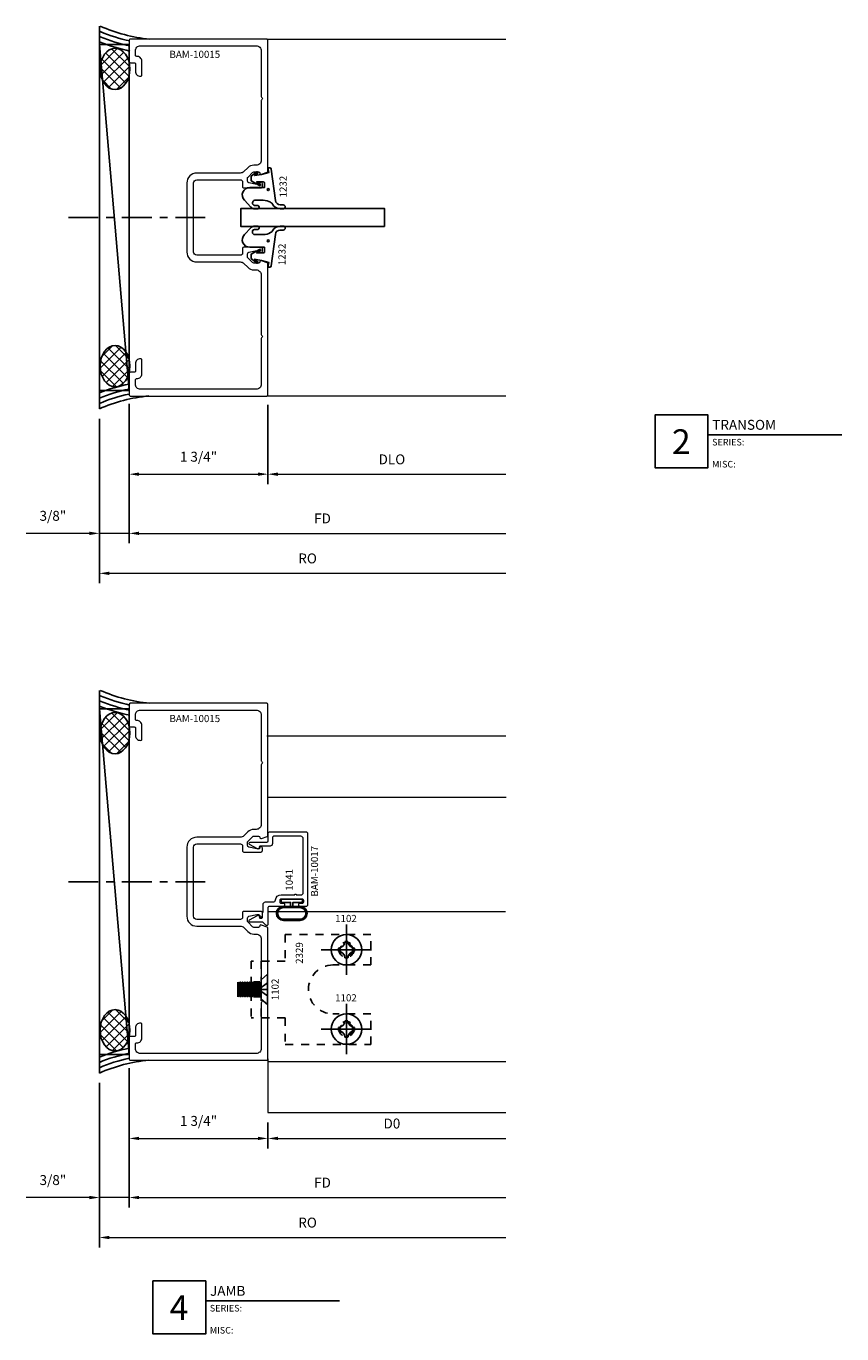
# Model space of a CAD drawing. Extents: x 221 to 942, y 112 to 268.
# Drawn here: x 482 to 492, y 229 to 245 of the extents above; entities that cross this region are included whole.
import ezdxf

# ---------------------------------------------------------------- set-up
doc = ezdxf.new("R2010")
doc.units = 0
doc.header["$LTSCALE"] = 0.5
doc.header["$MEASUREMENT"] = 0
doc.linetypes.add('ACANSTGL', pattern=[0.11811, 0.07874, -0.03937])
doc.linetypes.add('CENTER2', pattern=[1.125, 0.75, -0.125, 0.125, -0.125])
doc.layers.get('0').update_dxf_attribs({"linetype": 'CONTINUOUS'})
doc.layers.get('DEFPOINTS').update_dxf_attribs({"linetype": 'CONTINUOUS'})
for name, color, linetype, lineweight in [('00-COLOR-BLUE', 5, 'CONTINUOUS', 25), ('00-EXTRUDED VINYL', 250, 'CONTINUOUS', 25), ('00-HARDWARE', 3, 'CONTINUOUS', 25), ('AM_5', 92, 'CONTINUOUS', 15), ('Die#', 230, 'CONTINUOUS', 15), ('Extrusions', 170, 'CONTINUOUS', 20)]:
    doc.layers.add(name, color=color, linetype=linetype, lineweight=lineweight)
for name, color, linetype in [('00-COLOR-DARKRED', 14, 'CONTINUOUS'), ('BOYD_0', 7, 'CONTINUOUS'), ('Boyd_Fasteners', 3, 'CONTINUOUS')]:
    doc.layers.add(name, color=color, linetype=linetype)
doc.styles.add('PART ID', font='arial.ttf')
doc.styles.add('ROMANS', font='romans.shx', dxfattribs={"height": 0.125})
doc.dimstyles.new('REF.$0', dxfattribs={"dimtxt": 0.125, "dimasz": 0.125, "dimexe": 0.125, "dimexo": 0.125, "dimgap": 0.125, "dimtad": 1, "dimdec": 4, "dimzin": 3, "dimdsep": 46, "dimlunit": 4, "dimtxsty": 'ROMANS', "dimcen": 0.09, "dimclrd": 142, "dimclre": 142, "dimclrt": 142, "dimaunit": 1, "dimadec": 1, "dimazin": 0, "dimtfac": 1, "dimtdec": 4, "dimtmove": 0, "dimatfit": 3, "dimfxl": 0, "dimfrac": 2, "dimtolj": 1, "dimtzin": 0, "dimlwd": -1, "dimarcsym": 0})

# ---------------------------------------------------------------- blocks, each defined once
blk = doc.blocks.new('BAM-10017')
at = {"layer": 'Extrusions'}
blk.add_lwpolyline([(1.505, 1.037, -1), (1.505, 1.017), (1.505, 0.96, 0.414214), (1.536, 0.929), (2.212, 0.929, 0.414214), (2.243, 0.96), (2.243, 1.302, 0.413714), (2.228, 1.317), (2.151, 1.317, -0.413714), (2.12, 1.348), (2.12, 1.469, 0.414214), (2.105, 1.484), (2.098, 1.484, -0.57735), (2.085, 1.507), (2.142, 1.605, -0.767327), (2.17, 1.598), (2.17, 1.387, 0.413714), (2.185, 1.372), (2.283, 1.371, -0.414214), (2.298, 1.356), (2.298, 0.889, -0.414214), (2.283, 0.874), (1.375, 0.874, -0.414214), (1.36, 0.889), (1.36, 0.969, -0.414214), (1.375, 0.984), (1.385, 0.984, -0.414214), (1.4, 0.969), (1.4, 0.939, 0.414214), (1.415, 0.924), (1.435, 0.924, 0.414214), (1.45, 0.939), (1.45, 1.209, 0.414214), (1.435, 1.224), (1.415, 1.224, 0.414214), (1.4, 1.209), (1.4, 1.179, -0.414214), (1.385, 1.164), (1.375, 1.164, -0.414214), (1.36, 1.179), (1.36, 1.359, 0.414214), (1.345, 1.374), (1.134, 1.374, -0.668179), (1.124, 1.4), (1.156, 1.433, 0.198912), (1.161, 1.443), (1.161, 1.598, -0.767327), (1.189, 1.605), (1.246, 1.506, -0.57735), (1.233, 1.484), (1.226, 1.484, 0.414214), (1.211, 1.469), (1.211, 1.457, 0.414214), (1.226, 1.442), (1.274, 1.442, -0.157867), (1.283, 1.439, 0.157867), (1.292, 1.436), (1.384, 1.436, -0.414214), (1.415, 1.405), (1.415, 1.31, 0.3826), (1.442, 1.279, -0.3826), (1.505, 1.209)], format="xyb", close=True, dxfattribs=at)
at = {"layer": 'Die#', "style": 'PART ID', "flags": 8}
blk.add_attdef('BAM-10017', (1.484, 0.743), '', height=0.09, dxfattribs=at)
blk = doc.blocks.new('BAM-10015')
at = {"layer": 'Extrusions'}
blk.add_lwpolyline([(2.792, 1.611, 0.267887), (2.784, 1.598), (2.784, 1.021, -0.414214), (2.722, 0.959), (1.261, 0.959, -0.414214), (1.199, 1.021), (1.199, 1.078, -0.414214), (1.214, 1.093), (1.219, 1.093, 0.414214), (1.279, 1.153), (1.279, 1.328, 0.414214), (1.264, 1.343), (1.261, 1.343, 0.414214), (1.199, 1.281), (1.199, 1.188, -0.414214), (1.184, 1.173), (1.134, 1.173, 0.414214), (1.119, 1.158), (1.119, 0.889, 0.414214), (1.134, 0.874), (2.854, 0.874, 0.414214), (2.869, 0.889), (2.869, 2.538, 0.315797), (2.859, 2.552), (2.787, 2.578, 0.518044), (2.767, 2.564, -0.412418), (2.752, 2.549), (2.692, 2.549, -0.198912), (2.675, 2.557), (2.618, 2.613, -0.198912), (2.611, 2.631), (2.611, 2.663, -0.354119), (2.63, 2.688), (2.73, 2.709, -0.052408), (2.733, 2.709), (2.752, 2.709, -0.414214), (2.767, 2.694, 0.720759), (2.794, 2.685, 0.162278), (2.799, 2.7), (2.799, 2.734, 0.414214), (2.784, 2.749), (2.564, 2.749, 0.414214), (2.549, 2.734), (2.549, 2.674, -0.414111), (2.524, 2.649), (1.972, 2.649, -0.414214), (1.932, 2.689), (1.932, 3.114, -1), (1.932, 3.134), (1.932, 3.56, -0.414214), (1.972, 3.6), (2.524, 3.6, -0.414316), (2.549, 3.575), (2.549, 3.514, 0.414214), (2.564, 3.499), (2.784, 3.499, 0.414214), (2.799, 3.514), (2.799, 3.548, 0.162278), (2.794, 3.563, 0.720759), (2.767, 3.554, -0.414214), (2.752, 3.539), (2.733, 3.539, -0.052408), (2.73, 3.54), (2.63, 3.561, -0.354119), (2.611, 3.585), (2.611, 3.618, -0.198912), (2.618, 3.635), (2.675, 3.692, -0.198912), (2.692, 3.699), (2.752, 3.699, -0.413909), (2.767, 3.684, 0.519661), (2.787, 3.67), (2.859, 3.696, 0.315797), (2.869, 3.711), (2.869, 5.359, 0.414214), (2.854, 5.374), (1.134, 5.374, 0.414214), (1.119, 5.359), (1.119, 5.091, 0.414214), (1.134, 5.076), (1.184, 5.076, -0.414214), (1.199, 5.061), (1.199, 4.968, 0.414214), (1.261, 4.906), (1.264, 4.906, 0.414214), (1.279, 4.921), (1.279, 5.096, 0.433848), (1.215, 5.156, -0.437397), (1.199, 5.171), (1.199, 5.227, -0.414214), (1.261, 5.289), (2.722, 5.289, -0.414214), (2.784, 5.227), (2.784, 4.65, 0.267949), (2.792, 4.637, -0.57735), (2.792, 4.611, 0.267949), (2.784, 4.598), (2.784, 3.846, -0.414214), (2.722, 3.784), (2.692, 3.784, 0.198912), (2.615, 3.752), (2.565, 3.703, -0.198912), (2.521, 3.685), (1.972, 3.685, 0.414214), (1.847, 3.56), (1.847, 2.689, 0.414214), (1.972, 2.564), (2.521, 2.564, -0.198912), (2.565, 2.546), (2.615, 2.497, 0.198912), (2.692, 2.464), (2.722, 2.464, -0.414229), (2.784, 2.402), (2.784, 1.65, 0.267984), (2.792, 1.637, -0.577298)], format="xyb", close=True, dxfattribs=at)
at = {"layer": 'Die#', "style": 'PART ID', "flags": 8}
blk.add_attdef('BAM-10015', (1.628, 5.137), '', height=0.09, dxfattribs=at)
blk = doc.blocks.new('A$C54200E13')
at = {"layer": '00-EXTRUDED VINYL', "linetype": 'Continuous'}
for points in [[(-0.266, 0.105, -1), (-0.09, 0.105), (-0.09, -0.105, -1), (-0.266, -0.105)], [(-0.251, 0.105, -1), (-0.105, 0.105), (-0.105, -0.105, -1), (-0.251, -0.105)]]:
    blk.add_lwpolyline(points, format="xyb", close=True, dxfattribs=at)
blk.add_lwpolyline([(-0.09, -0.015), (-0.04, -0.015), (-0.04, -0.12, 0.414214), (-0.025, -0.135), (-0.015, -0.135, 0.414214), (0, -0.12), (0, 0.12, 0.414214), (-0.015, 0.135), (-0.025, 0.135, 0.414214), (-0.04, 0.12), (-0.04, 0.015), (-0.09, 0.015)], format="xyb", dxfattribs=at)
blk = doc.blocks.new('*D541')
at = {"layer": 'AM_5', "color": 142, "linetype": 'ByBlock', "lineweight": -2, "transparency": 16777216}
blk.add_line((483.103, 232.044), (483.103, 230.288), dxfattribs=at)
at = {"layer": 'AM_5', "color": 142, "linetype": 'ByBlock', "transparency": 16777216}
blk.add_line((483.228, 230.413), (487.853, 230.413), dxfattribs=at)
at = {"layer": 'AM_5', "color": 142, "transparency": 16777216}
blk.add_solid([(483.228, 230.434), (483.228, 230.392), (483.103, 230.413)], dxfattribs=at)
at = {"layer": 'DEFPOINTS', "color": 0, "transparency": 16777216}
for p in [(483.103, 232.169), (487.853, 232.145), (487.853, 230.413)]:
    blk.add_point(p, dxfattribs=at)
at = {"layer": 'AM_5', "color": 142, "transparency": 16777216, "insert": (485.541, 230.601), "char_height": 0.125, "attachment_point": 5, "style": 'ROMANS'}
blk.add_mtext('\\A1;FD', dxfattribs=at)
blk = doc.blocks.new('_None')
blk = doc.blocks.new('*D542')
at = {"layer": 'AM_5', "color": 142, "linetype": 'ByBlock', "lineweight": -2, "transparency": 16777216}
for p, q in [((483.103, 232.044), (483.103, 230.288)), ((482.728, 231.857), (482.728, 230.288))]:
    blk.add_line(p, q, dxfattribs=at)
at = {"layer": 'AM_5', "color": 142, "linetype": 'ByBlock', "transparency": 16777216}
for p, q in [((482.603, 230.413), (481.805, 230.413)), ((483.103, 230.413), (482.728, 230.413)), ((483.228, 230.413), (483.353, 230.413))]:
    blk.add_line(p, q, dxfattribs=at)
at = {"layer": 'AM_5', "color": 142, "transparency": 16777216}
for points in [[(482.603, 230.434), (482.603, 230.392), (482.728, 230.413)], [(483.228, 230.434), (483.228, 230.392), (483.103, 230.413)]]:
    blk.add_solid(points, dxfattribs=at)
at = {"layer": 'DEFPOINTS', "color": 0, "transparency": 16777216}
for p in [(483.103, 232.169), (482.728, 231.982), (482.728, 230.413)]:
    blk.add_point(p, dxfattribs=at)
at = {"layer": 'AM_5', "color": 142, "transparency": 16777216, "insert": (482.142, 230.633), "char_height": 0.125, "attachment_point": 5, "style": 'ROMANS'}
blk.add_mtext('\\A1;3/8"', dxfattribs=at)
blk = doc.blocks.new('*D543')
at = {"layer": 'AM_5', "color": 142, "linetype": 'ByBlock', "lineweight": -2, "transparency": 16777216}
for p, q in [((483.103, 232.044), (483.103, 231.033)), ((484.853, 231.36), (484.853, 231.033))]:
    blk.add_line(p, q, dxfattribs=at)
at = {"layer": 'AM_5', "color": 142, "linetype": 'ByBlock', "transparency": 16777216}
blk.add_line((483.228, 231.158), (484.728, 231.158), dxfattribs=at)
at = {"layer": 'AM_5', "color": 142, "transparency": 16777216}
for points in [[(483.228, 231.179), (483.228, 231.138), (483.103, 231.158)], [(484.728, 231.179), (484.728, 231.138), (484.853, 231.158)]]:
    blk.add_solid(points, dxfattribs=at)
at = {"layer": 'DEFPOINTS', "color": 0, "transparency": 16777216}
for p in [(483.103, 232.169), (484.853, 231.485), (484.853, 231.158)]:
    blk.add_point(p, dxfattribs=at)
at = {"layer": 'AM_5', "color": 142, "transparency": 16777216, "insert": (483.978, 231.379), "char_height": 0.125, "attachment_point": 5, "style": 'ROMANS'}
blk.add_mtext('\\A1;1 3/4"', dxfattribs=at)
blk = doc.blocks.new('*D544')
at = {"layer": 'AM_5', "color": 142, "linetype": 'ByBlock', "lineweight": -2, "transparency": 16777216}
blk.add_line((484.853, 231.36), (484.853, 231.033), dxfattribs=at)
at = {"layer": 'AM_5', "color": 142, "linetype": 'ByBlock', "transparency": 16777216}
blk.add_line((484.978, 231.158), (487.853, 231.158), dxfattribs=at)
at = {"layer": 'AM_5', "color": 142, "transparency": 16777216}
blk.add_solid([(484.978, 231.179), (484.978, 231.138), (484.853, 231.158)], dxfattribs=at)
at = {"layer": 'DEFPOINTS', "color": 0, "transparency": 16777216}
for p in [(487.853, 232.145), (484.853, 231.485), (487.853, 231.158)]:
    blk.add_point(p, dxfattribs=at)
at = {"layer": 'AM_5', "color": 142, "transparency": 16777216, "insert": (486.416, 231.346), "char_height": 0.125, "attachment_point": 5, "style": 'ROMANS'}
blk.add_mtext('\\A1;D0', dxfattribs=at)
blk = doc.blocks.new('*D545')
at = {"layer": 'AM_5', "color": 142, "linetype": 'ByBlock', "lineweight": -2, "transparency": 16777216}
blk.add_line((482.728, 231.857), (482.728, 229.784), dxfattribs=at)
at = {"layer": 'AM_5', "color": 142, "linetype": 'ByBlock', "transparency": 16777216}
blk.add_line((482.853, 229.909), (487.853, 229.909), dxfattribs=at)
at = {"layer": 'AM_5', "color": 142, "transparency": 16777216}
blk.add_solid([(482.853, 229.93), (482.853, 229.888), (482.728, 229.909)], dxfattribs=at)
at = {"layer": 'DEFPOINTS', "color": 0, "transparency": 16777216}
for p in [(482.728, 231.982), (487.853, 232.145), (487.853, 229.909)]:
    blk.add_point(p, dxfattribs=at)
at = {"layer": 'AM_5', "color": 142, "transparency": 16777216, "insert": (485.353, 230.097), "char_height": 0.125, "attachment_point": 5, "style": 'ROMANS'}
blk.add_mtext('\\A1;RO', dxfattribs=at)
blk = doc.blocks.new('A$C7ACD510F')
at = {"layer": '00-EXTRUDED VINYL', "linetype": 'Continuous'}
blk.add_lwpolyline([(0.411, -0.06, -0.131374), (0.436, 0.034, -0.136793), (0.46, 0.057, 0.26858), (0.518, 0.153), (0.518, 0.192, 1), (0.468, 0.193), (0.468, 0.154, -0.371767), (0.414, 0.094), (0.017, 0.042, 0.376541), (0, 0.022), (0, 0), (0.061, 0.01), (0.085, -0.082), (0.1, -0.169), (0.068, -0.129, 1), (0.052, -0.142), (0.108, -0.211), (0.165, -0.211), (0.224, -0.106, 1), (0.206, -0.096), (0.18, -0.143), (0.18, -0.054, -0.414214), (0.19, -0.044), (0.251, -0.044), (0.251, -0.23, 0.66194), (0.41, -0.297), (0.495, -0.215, 0.15573), (0.516, -0.176), (0.517, -0.129, 1), (0.477, -0.129), (0.477, -0.169, -0.890904), (0.411, -0.164)], format="xyb", close=True, dxfattribs=at)
blk.add_circle((0.331, 0.003), 0.012, dxfattribs=at)
blk = doc.blocks.new('A$C4FC21E3C')
at = {"layer": '00-EXTRUDED VINYL', "linetype": 'Continuous'}
blk.add_lwpolyline([(0.566, -0.063, 0.131374), (0.541, 0.031, 0.136793), (0.517, 0.055, -0.26858), (0.459, 0.151), (0.458, 0.189, -1), (0.508, 0.19), (0.509, 0.152, 0.371767), (0.563, 0.091), (0.959, 0.039, -0.376541), (0.977, 0.019), (0.977, -0.003), (0.916, 0.007), (0.892, -0.085), (0.877, -0.172), (0.909, -0.132, -1), (0.924, -0.144), (0.869, -0.214), (0.812, -0.214), (0.753, -0.109, -1), (0.77, -0.099), (0.797, -0.146), (0.797, -0.057, 0.414214), (0.787, -0.047), (0.726, -0.047), (0.726, -0.232, -0.66194), (0.566, -0.3), (0.481, -0.218, -0.15573), (0.46, -0.179), (0.46, -0.132, -1), (0.5, -0.132), (0.5, -0.171, 0.890904), (0.566, -0.167)], format="xyb", close=True, dxfattribs=at)
blk.add_circle((0.701, 0), 0.012, dxfattribs=at)
blk = doc.blocks.new('120-1232')
at = {"layer": 'BOYD_0', "color": 0, "ltscale": 0.5}
for name, p in [('A$C7ACD510F', (0, 0)), ('A$C4FC21E3C', (0.277, 0.003))]:
    blk.add_blockref(name, p, dxfattribs=at)
at = {"layer": 'Die#', "style": 'PART ID', "flags": 8}
for p in [(0.025, 0.133), (0.88, 0.147)]:
    blk.add_attdef('1232', p, '', height=0.09, dxfattribs=at)
blk = doc.blocks.new('*D570')
at = {"layer": 'AM_5', "color": 142, "linetype": 'ByBlock', "lineweight": -2, "transparency": 16777216}
blk.add_line((483.103, 240.418), (483.103, 238.662), dxfattribs=at)
at = {"layer": 'AM_5', "color": 142, "linetype": 'ByBlock', "transparency": 16777216}
blk.add_line((483.228, 238.787), (487.853, 238.787), dxfattribs=at)
at = {"layer": 'AM_5', "color": 142, "transparency": 16777216}
blk.add_solid([(483.228, 238.808), (483.228, 238.766), (483.103, 238.787)], dxfattribs=at)
at = {"layer": 'DEFPOINTS', "color": 0, "transparency": 16777216}
for p in [(483.103, 240.543), (487.853, 240.519), (487.853, 238.787)]:
    blk.add_point(p, dxfattribs=at)
at = {"layer": 'AM_5', "color": 142, "transparency": 16777216, "insert": (485.541, 238.975), "char_height": 0.125, "attachment_point": 5, "style": 'ROMANS'}
blk.add_mtext('\\A1;FD', dxfattribs=at)
blk = doc.blocks.new('*D571')
at = {"layer": 'AM_5', "color": 142, "linetype": 'ByBlock', "lineweight": -2, "transparency": 16777216}
for p, q in [((483.103, 240.418), (483.103, 238.662)), ((482.728, 240.231), (482.728, 238.662))]:
    blk.add_line(p, q, dxfattribs=at)
at = {"layer": 'AM_5', "color": 142, "linetype": 'ByBlock', "transparency": 16777216}
for p, q in [((482.603, 238.787), (481.805, 238.787)), ((483.103, 238.787), (482.728, 238.787)), ((483.228, 238.787), (483.353, 238.787))]:
    blk.add_line(p, q, dxfattribs=at)
at = {"layer": 'AM_5', "color": 142, "transparency": 16777216}
for points in [[(482.603, 238.808), (482.603, 238.766), (482.728, 238.787)], [(483.228, 238.808), (483.228, 238.766), (483.103, 238.787)]]:
    blk.add_solid(points, dxfattribs=at)
at = {"layer": 'DEFPOINTS', "color": 0, "transparency": 16777216}
for p in [(483.103, 240.543), (482.728, 240.356), (482.728, 238.787)]:
    blk.add_point(p, dxfattribs=at)
at = {"layer": 'AM_5', "color": 142, "transparency": 16777216, "insert": (482.142, 239.008), "char_height": 0.125, "attachment_point": 5, "style": 'ROMANS'}
blk.add_mtext('\\A1;3/8"', dxfattribs=at)
blk = doc.blocks.new('*D572')
at = {"layer": 'AM_5', "color": 142, "linetype": 'ByBlock', "lineweight": -2, "transparency": 16777216}
for p, q in [((483.103, 240.418), (483.103, 239.408)), ((484.853, 240.409), (484.853, 239.408))]:
    blk.add_line(p, q, dxfattribs=at)
at = {"layer": 'AM_5', "color": 142, "linetype": 'ByBlock', "transparency": 16777216}
blk.add_line((483.228, 239.533), (484.728, 239.533), dxfattribs=at)
at = {"layer": 'AM_5', "color": 142, "transparency": 16777216}
for points in [[(483.228, 239.554), (483.228, 239.512), (483.103, 239.533)], [(484.728, 239.554), (484.728, 239.512), (484.853, 239.533)]]:
    blk.add_solid(points, dxfattribs=at)
at = {"layer": 'DEFPOINTS', "color": 0, "transparency": 16777216}
for p in [(483.103, 240.543), (484.853, 240.534), (484.853, 239.533)]:
    blk.add_point(p, dxfattribs=at)
at = {"layer": 'AM_5', "color": 142, "transparency": 16777216, "insert": (483.978, 239.753), "char_height": 0.125, "attachment_point": 5, "style": 'ROMANS'}
blk.add_mtext('\\A1;1 3/4"', dxfattribs=at)
blk = doc.blocks.new('*D573')
at = {"layer": 'AM_5', "color": 142, "linetype": 'ByBlock', "lineweight": -2, "transparency": 16777216}
blk.add_line((484.853, 240.409), (484.853, 239.408), dxfattribs=at)
at = {"layer": 'AM_5', "color": 142, "linetype": 'ByBlock', "transparency": 16777216}
blk.add_line((484.978, 239.533), (487.853, 239.533), dxfattribs=at)
at = {"layer": 'AM_5', "color": 142, "transparency": 16777216}
blk.add_solid([(484.978, 239.554), (484.978, 239.512), (484.853, 239.533)], dxfattribs=at)
at = {"layer": 'DEFPOINTS', "color": 0, "transparency": 16777216}
for p in [(484.853, 240.534), (487.853, 240.519), (487.853, 239.533)]:
    blk.add_point(p, dxfattribs=at)
at = {"layer": 'AM_5', "color": 142, "transparency": 16777216, "insert": (486.416, 239.72), "char_height": 0.125, "attachment_point": 5, "style": 'ROMANS'}
blk.add_mtext('\\A1;DLO', dxfattribs=at)
blk = doc.blocks.new('*D574')
at = {"layer": 'AM_5', "color": 142, "linetype": 'ByBlock', "lineweight": -2, "transparency": 16777216}
blk.add_line((482.728, 240.231), (482.728, 238.158), dxfattribs=at)
at = {"layer": 'AM_5', "color": 142, "linetype": 'ByBlock', "transparency": 16777216}
blk.add_line((482.853, 238.283), (487.853, 238.283), dxfattribs=at)
at = {"layer": 'AM_5', "color": 142, "transparency": 16777216}
blk.add_solid([(482.853, 238.304), (482.853, 238.262), (482.728, 238.283)], dxfattribs=at)
at = {"layer": 'DEFPOINTS', "color": 0, "transparency": 16777216}
for p in [(487.853, 240.519), (482.728, 240.356), (487.853, 238.283)]:
    blk.add_point(p, dxfattribs=at)
at = {"layer": 'AM_5', "color": 142, "transparency": 16777216, "insert": (485.353, 238.471), "char_height": 0.125, "attachment_point": 5, "style": 'ROMANS'}
blk.add_mtext('\\A1;RO', dxfattribs=at)
blk = doc.blocks.new('A$C593E0104')
at = {"layer": '00-HARDWARE', "linetype": 'ACANSTGL'}
for p, q in [((1.053, 1.509), (0.337, 1.509)), ((0.337, 1.081), (0.337, 1.509)), ((0.615, 1.387), (0.615, 1.495)), ((0.774, 1.386), (0.774, 1.497)), ((1.053, 1.081), (1.053, 1.509)), ((1.053, 1.384), (0.337, 1.384)), ((0.6, 1.399), (0.6, 1.481)), ((0.79, 1.402), (0.79, 1.482)), ((0.387, 0), (0.387, 0.48)), ((1.003, 0), (1.003, 0.48))]:
    blk.add_line(p, q, dxfattribs=at)
for points in [[(0.337, 1.081), (0, 1.081), (0, 0), (0.387, 0)], [(1.003, 0), (1.388, 0), (1.388, 1.081), (1.053, 1.081)]]:
    blk.add_lwpolyline(points, dxfattribs=at)
for centre, radius in [((0.195, 0.309), 0.095), ((0.195, 0.309), 0.0795), ((1.195, 0.309), 0.095), ((1.195, 0.309), 0.0795)]:
    blk.add_circle(centre, radius, dxfattribs=at)
blk.add_arc((0.695, 0.48), 0.308, 0, 180, dxfattribs=at)
blk = doc.blocks.new('A$C40950748')
at = {"layer": 'Boyd_Fasteners'}
for p, q in [((-0.192, 0), (0.192, 0)), ((0, -0.116), (-0.081, 0)), ((0, -0.116), (0.081, 0)), ((0, -0.116), (0, 0)), ((-0.192, 0), (-0.122, -0.081)), ((-0.122, -0.081), (0.122, -0.081)), ((-0.093, -0.11), (0.07, -0.095)), ((-0.093, -0.139), (0.07, -0.124)), ((-0.093, -0.169), (0.07, -0.154)), ((0.192, 0), (0.122, -0.081)), ((-0.093, -0.198), (0.07, -0.183)), ((-0.093, -0.228), (0.07, -0.213)), ((-0.093, -0.257), (0.07, -0.242)), ((-0.093, -0.287), (0.07, -0.272)), ((-0.093, -0.316), (0.07, -0.301)), ((-0.093, -0.346), (0.07, -0.331)), ((-0.093, -0.375), (0.07, -0.36)), ((-0.093, -0.375), (0.093, -0.375))]:
    blk.add_line(p, q, dxfattribs=at)
for points in [[(0.085, -0.081), (-0.07, -0.095), (-0.093, -0.11), (-0.07, -0.124), (0.093, -0.11), (0.07, -0.095)], [(-0.092, -0.081), (-0.07, -0.095), (0.085, -0.081)], [(0.07, -0.095), (0.092, -0.081)], [(0.07, -0.36), (0.093, -0.346), (-0.07, -0.36), (-0.093, -0.375)], [(0.093, -0.375), (0.07, -0.36)]]:
    blk.add_lwpolyline(points, dxfattribs=at)
for points in [[(0.07, -0.124), (0.093, -0.11), (-0.07, -0.124), (-0.093, -0.139), (-0.07, -0.154), (0.093, -0.139)], [(0.07, -0.154), (0.093, -0.139), (-0.07, -0.154), (-0.093, -0.169), (-0.07, -0.183), (0.093, -0.169)], [(0.07, -0.183), (0.093, -0.169), (-0.07, -0.183), (-0.093, -0.198), (-0.07, -0.213), (0.093, -0.198)], [(0.07, -0.213), (0.093, -0.198), (-0.07, -0.213), (-0.093, -0.228), (-0.07, -0.242), (0.093, -0.228)], [(0.07, -0.242), (0.093, -0.228), (-0.07, -0.242), (-0.093, -0.257), (-0.07, -0.272), (0.093, -0.257)], [(0.07, -0.272), (0.093, -0.257), (-0.07, -0.272), (-0.093, -0.287), (-0.07, -0.301), (0.093, -0.287)], [(0.07, -0.301), (0.093, -0.287), (-0.07, -0.301), (-0.093, -0.316), (-0.07, -0.331), (0.093, -0.316)], [(0.07, -0.331), (0.093, -0.316), (-0.07, -0.331), (-0.093, -0.346), (-0.07, -0.36), (0.093, -0.346)]]:
    blk.add_lwpolyline(points, close=True, dxfattribs=at)
blk.add_point((0, -0.241), dxfattribs=at)
blk.add_point((0, -0.241), dxfattribs=at)
blk.add_point((0, -0.241), dxfattribs=at)
blk = doc.blocks.new('A$C0BF07237')
at = {"layer": 'Boyd_Fasteners'}
for p, q in [((0, 0.317), (0, -0.317)), ((0.317, 0), (-0.317, 0)), ((-0.102, 0.019), (-0.102, -0.019)), ((-0.019, 0.102), (0.019, 0.102)), ((0.102, 0.019), (0.102, -0.019)), ((-0.019, -0.102), (0.019, -0.102))]:
    blk.add_line(p, q, dxfattribs=at)
blk.add_circle((0, 0), 0.192, dxfattribs=at)
for centre, start, end in [((-0.108, 0.108), 274.0203, 355.9798), ((0.108, 0.108), 184.0202, 265.9798), ((-0.108, -0.108), 4.0202, 85.9798), ((0.108, -0.108), 94.0202, 175.9798)]:
    blk.add_arc(centre, 0.0894, start, end, dxfattribs=at)
blk.add_point((0, 0), dxfattribs=at)
blk.add_point((0, 0), dxfattribs=at)

msp = doc.modelspace()

# ---------------------------------------------------------------- hatches: boundary and pattern name
h = msp.add_hatch()
h.set_pattern_fill('_U', color=6, scale=0.09, angle=45, style=0, double=1, pattern_type=0)
h.set_pattern_definition([(45, (355.12814, 197.26045), (-0.06363961, 0.06363961), []), (135, (355.12814, 197.26045), (-0.06363961, -0.06363961), [])])
edge = h.paths.add_edge_path()
edge.add_ellipse((482.92537, 244.642129), major_axis=(0, 0.260898), ratio=0.718671416, start_angle=-97.0554409, end_angle=168.5408441, ccw=False)
edge.add_ellipse((482.92537, 244.642129), major_axis=(0, 0.260898), ratio=0.718671416, start_angle=168.5408441, end_angle=262.9445591, ccw=False)
h = msp.add_hatch()
h.set_pattern_fill('_U', color=6, scale=0.09, angle=45, style=0, double=1, pattern_type=0)
h.set_pattern_definition([(45, (355.12814, 197.51635), (-0.06363961, 0.06363961), []), (135, (355.12814, 197.51635), (-0.06363961, -0.06363961), [])])
edge = h.paths.add_edge_path()
edge.add_ellipse((482.92537, 240.895867), major_axis=(0, -0.260898), ratio=0.718671416, start_angle=191.4591559, end_angle=457.0554409)
edge.add_ellipse((482.92537, 240.895867), major_axis=(0, -0.260898), ratio=0.718671416, start_angle=97.0554409, end_angle=191.4591559)
h = msp.add_hatch()
h.set_pattern_fill('_U', color=6, scale=0.09, angle=45, style=0, double=1, pattern_type=0)
h.set_pattern_definition([(45, (355.12814, 188.88621), (-0.06363961, 0.06363961), []), (135, (355.12814, 188.88621), (-0.06363961, -0.06363961), [])])
edge = h.paths.add_edge_path()
edge.add_ellipse((482.925384, 236.267884), major_axis=(0, 0.260898), ratio=0.718671416, start_angle=-97.0554409, end_angle=168.5408441, ccw=False)
edge.add_ellipse((482.925384, 236.267884), major_axis=(0, 0.260898), ratio=0.718671416, start_angle=168.5408441, end_angle=262.9445591, ccw=False)
h = msp.add_hatch()
h.set_pattern_fill('_U', color=6, scale=0.09, angle=45, style=0, double=1, pattern_type=0)
h.set_pattern_definition([(45, (355.12814, 189.1421), (-0.06363961, 0.06363961), []), (135, (355.12814, 189.1421), (-0.06363961, -0.06363961), [])])
edge = h.paths.add_edge_path()
edge.add_ellipse((482.925384, 232.521623), major_axis=(0, -0.260898), ratio=0.718671416, start_angle=191.4591559, end_angle=457.0554409)
edge.add_ellipse((482.925384, 232.521623), major_axis=(0, -0.260898), ratio=0.718671416, start_angle=97.0554409, end_angle=191.4591559)

# ---------------------------------------------------------------- linework, layer by layer
at = {"color": 6}
for p, q in [((482.727877, 245.181828), (482.727877, 240.356166)), ((482.7317, 244.948996), (483.102877, 240.588996)), ((482.727892, 236.807583), (482.727892, 231.981921)), ((482.731714, 236.574751), (483.102892, 232.214751))]:
    msp.add_line(p, q, dxfattribs=at)
at = {"color": 6, "linetype": 'CENTER2'}
for p, q in [((484.063365, 242.769001), (482.302389, 242.769001)), ((484.063379, 234.394756), (482.302404, 234.394756))]:
    msp.add_line(p, q, dxfattribs=at)
at = {"color": 6}
for points in [[(483.102805, 240.589841), (482.731628, 240.589841), (482.731628, 244.949841), (483.102805, 244.949841)], [(483.10282, 232.215596), (482.731642, 232.215596), (482.731642, 236.575596), (483.10282, 236.575596)]]:
    msp.add_lwpolyline(points, close=True, dxfattribs=at)
at = {"color": 4}
msp.add_lwpolyline([(486.323777, 242.656501), (486.323777, 242.881501), (484.510277, 242.881501), (484.510277, 242.656501)], close=True, dxfattribs=at)
at = {"color": 6}
for centre, radius, start, end in [((483.552577, 247.02739), 2.017382, 246.1815459, 264.5899867), ((483.552577, 247.02739), 2.079382, 246.9335241, 257.7922589), ((483.552577, 247.02739), 2.141382, 247.6381306, 258.1509198), ((483.552577, 247.02739), 2.203382, 248.2998279, 258.4889645), ((483.542577, 238.510605), 2.203382, 101.5110355, 111.7001721), ((483.542577, 238.510605), 2.141382, 101.8490802, 112.3618694), ((483.542577, 238.510605), 2.079382, 102.2077411, 113.0664759), ((483.542577, 238.510605), 2.017382, 95.4100133, 113.8184541), ((483.552591, 238.653145), 2.017382, 246.1815459, 264.5899867), ((483.552591, 238.653145), 2.079382, 246.9335241, 257.7922589), ((483.552591, 238.653145), 2.141382, 247.6381306, 258.1509198), ((483.552591, 238.653145), 2.203382, 248.2998279, 258.4889645), ((483.542591, 230.13636), 2.203382, 101.5110355, 111.7001721), ((483.542591, 230.13636), 2.141382, 101.8490802, 112.3618694), ((483.542591, 230.13636), 2.079382, 102.2077411, 113.0664759), ((483.542591, 230.13636), 2.017382, 95.4100133, 113.8184541)]:
    msp.add_arc(centre, radius, start, end, dxfattribs=at)
at = {"color": 6, "extrusion": (0, 0, -1)}
for centre in [(482.92537, 244.642129), (482.925384, 236.267884)]:
    msp.add_ellipse(centre, major_axis=(0, -0.260898), ratio=0.718671416, dxfattribs=at)
at = {"color": 6}
for centre in [(482.92537, 240.895867), (482.925384, 232.521623)]:
    msp.add_ellipse(centre, major_axis=(0, 0.260898), ratio=0.718671416, dxfattribs=at)
at = {"layer": '00-COLOR-BLUE', "linetype": 'Continuous'}
for points in [[(492.088003, 240.030195), (490.400582, 240.030195), (490.400582, 239.613528), (489.733915, 239.613528), (489.733915, 240.280195), (490.400582, 240.280195), (490.400582, 240.030195)], [(485.756473, 229.110925), (484.069052, 229.110925), (484.069052, 228.694258), (483.402385, 228.694258), (483.402385, 229.360925), (484.069052, 229.360925), (484.069052, 229.110925)]]:
    msp.add_lwpolyline(points, dxfattribs=at)
at = {"layer": 'Extrusions', "linetype": 'Continuous'}
for p, q in [((484.838277, 245.019001), (487.853277, 245.019001)), ((484.838277, 240.519001), (487.853277, 240.519001)), ((484.838292, 236.235413), (487.853292, 236.235413)), ((484.853292, 235.459368), (487.855059, 235.459368)), ((484.853292, 234.019706), (487.850004, 234.019706)), ((484.853292, 232.159756), (484.853292, 231.485413)), ((484.853292, 232.128499), (487.850667, 232.128499)), ((484.853292, 231.485413), (487.851324, 231.485413))]:
    msp.add_line(p, q, dxfattribs=at)

# ---------------------------------------------------------------- block references
ref = msp.add_blockref('BAM-10015', (481.983928, 239.644671))
ref.add_attrib('BAM-10015', 'BAM-10015', (483.612422, 244.781477), dxfattribs={"layer": 'Die#', "height": 0.09, "style": 'PART ID'})
ref = msp.add_blockref('120-1232', (484.853277, 242.143004), dxfattribs=dict(xscale=-1, rotation=270))
ref.add_attrib('1232', '1232', (485.075191, 242.167766), dxfattribs={"layer": 'Die#', "height": 0.09, "rotation": 90, "style": 'PART ID'})
ref.add_attrib('1232', '1232', (485.089174, 243.022546), dxfattribs={"layer": 'Die#', "height": 0.09, "rotation": 90, "style": 'PART ID'})
ref = msp.add_blockref('BAM-10015', (481.983943, 231.270427))
ref.add_attrib('BAM-10015', 'BAM-10015', (483.612436, 236.407232), dxfattribs={"layer": 'Die#', "height": 0.09, "style": 'PART ID'})
ref = msp.add_blockref('BAM-10017', (486.227621, 232.724092), dxfattribs=dict(rotation=90))
ref.add_attrib('BAM-10017', 'BAM-10017', (485.485016, 234.207866), dxfattribs={"layer": 'Die#', "height": 0.09, "rotation": 90, "style": 'PART ID'})
at = {"layer": 'BOYD_0', "color": 0, "ltscale": 0.5, "xscale": -1, "rotation": 270}
msp.add_blockref('A$C54200E13', (485.15329, 234.173859), dxfattribs=at)
at = {"layer": 'BOYD_0', "color": 0, "ltscale": 0.5}
for p in [(485.84329, 233.536941), (485.84329, 232.536749)]:
    msp.add_blockref('A$C0BF07237', p, dxfattribs=at)
for name, p, rotation in [('A$C593E0104', (486.15229, 232.341749), 90), ('A$C40950748', (484.849292, 233.037298), 270)]:
    msp.add_blockref(name, p, dxfattribs=dict(at, rotation=rotation))

# ---------------------------------------------------------------- texts
at = {"layer": '00-COLOR-DARKRED', "linetype": 'Continuous', "style": 'ROMANS'}
for s, width, heights, insert, char_height, attachment_point in [('2', 0.6372401, [0.643809], (490.063955, 239.942943), 0.3125, 5), ('TRANSOM', 1.73592589, [0], (490.454456, 240.217932), 0.125, 1), ('SERIES: \\P\\PMISC: ', 1.68742201, [0.408146], (490.452385, 239.978391), 0.0833, 1), ('4', 0.6372401, [0.643809], (483.732425, 229.023673), 0.3125, 5), ('JAMB', 1.73592589, [0], (484.122926, 229.298662), 0.125, 1), ('SERIES: \\P\\PMISC: ', 1.68742201, [0.408146], (484.120855, 229.059121), 0.0833, 1)]:
    msp.add_mtext_dynamic_manual_height_columns(s, width=width, gutter_width=0.625, heights=heights, dxfattribs=dict(at, insert=insert, char_height=char_height, attachment_point=attachment_point))
at = {"layer": 'Die#', "style": 'PART ID', "flags": 8}
for tag, p, s in [('1041', (485.166387, 234.281643), '1041'), ('2329', (485.293922, 233.359774), '2329'), ('1102', (484.988594, 232.900375), '1102')]:
    msp.add_attdef(tag, p, s, height=0.09, rotation=90, dxfattribs=at)
for p in [(485.700435, 233.886359), (485.700435, 232.886167)]:
    msp.add_attdef('1102', p, '1102', height=0.09, dxfattribs=at)

# ---------------------------------------------------------------- dimensions: what is measured, and where the dimension line sits
at = {"layer": 'AM_5'}
for base, p1, p2, picture, middle in [((482.727877, 238.787331), (483.102877, 240.542967), (482.727877, 240.356166), '*D571', (482.141568, 239.007569)), ((484.853277, 239.532727), (483.102877, 240.542967), (484.853277, 240.534001), '*D572', (483.978077, 239.752965)), ((482.727892, 230.413086), (483.102892, 232.168722), (482.727892, 231.981921), '*D542', (482.141582, 230.633325)), ((484.853292, 231.158482), (483.102892, 232.168722), (484.853292, 231.485413), '*D543', (483.978092, 231.37872))]:
    dim = msp.add_linear_dim(base=base, p1=p1, p2=p2, dimstyle='REF.$0', override={"dimpost": '', "dimarcsym": 1}, dxfattribs=at)
    dim.commit()
    dim.dimension.update_dxf_attribs({"geometry": picture, "text_midpoint": middle})
for base, p1, p2, picture, middle in [((487.853277, 238.283278), (482.727877, 240.356166), (487.853277, 240.519001), '*D574', (485.353077, 238.470778)), ((487.853292, 229.909033), (482.727892, 231.981921), (487.853292, 232.144756), '*D545', (485.353092, 230.096533))]:
    dim = msp.add_linear_dim(base=base, p1=p1, p2=p2, angle=180, text='RO', dimstyle='REF.$0', override={"dimblk2": 'None', "dimsah": 1, "dimse2": 1, "dimarcsym": 1}, dxfattribs=at)
    dim.commit()
    dim.dimension.update_dxf_attribs({"geometry": picture, "text_midpoint": middle})
for base, p1, p2, text, override, picture, middle in [((487.853277, 238.787331), (483.102877, 240.542967), (487.853277, 240.519001), 'FD', {"dimblk2": 'None', "dimsah": 1, "dimse2": 1, "dimarcsym": 1}, '*D570', (485.540577, 238.974831)), ((487.853277, 239.532727), (484.853277, 240.534001), (487.853277, 240.519001), 'DLO', {"dimpost": '', "dimblk2": 'None', "dimsah": 1, "dimse2": 1, "dimsd2": 0, "dimarcsym": 1}, '*D573', (486.415777, 239.720227)), ((487.853292, 230.413086), (483.102892, 232.168722), (487.853292, 232.144756), 'FD', {"dimblk2": 'None', "dimsah": 1, "dimse2": 1, "dimarcsym": 1}, '*D541', (485.540592, 230.600586)), ((487.853292, 231.158482), (484.853292, 231.485413), (487.853292, 232.144756), 'D0', {"dimpost": '', "dimblk2": 'None', "dimsah": 1, "dimse2": 1, "dimsd2": 0, "dimarcsym": 1}, '*D544', (486.415792, 231.345982))]:
    dim = msp.add_linear_dim(base=base, p1=p1, p2=p2, text=text, dimstyle='REF.$0', override=override, dxfattribs=at)
    dim.commit()
    dim.dimension.update_dxf_attribs({"geometry": picture, "text_midpoint": middle})

doc.saveas('drawing.dxf')
